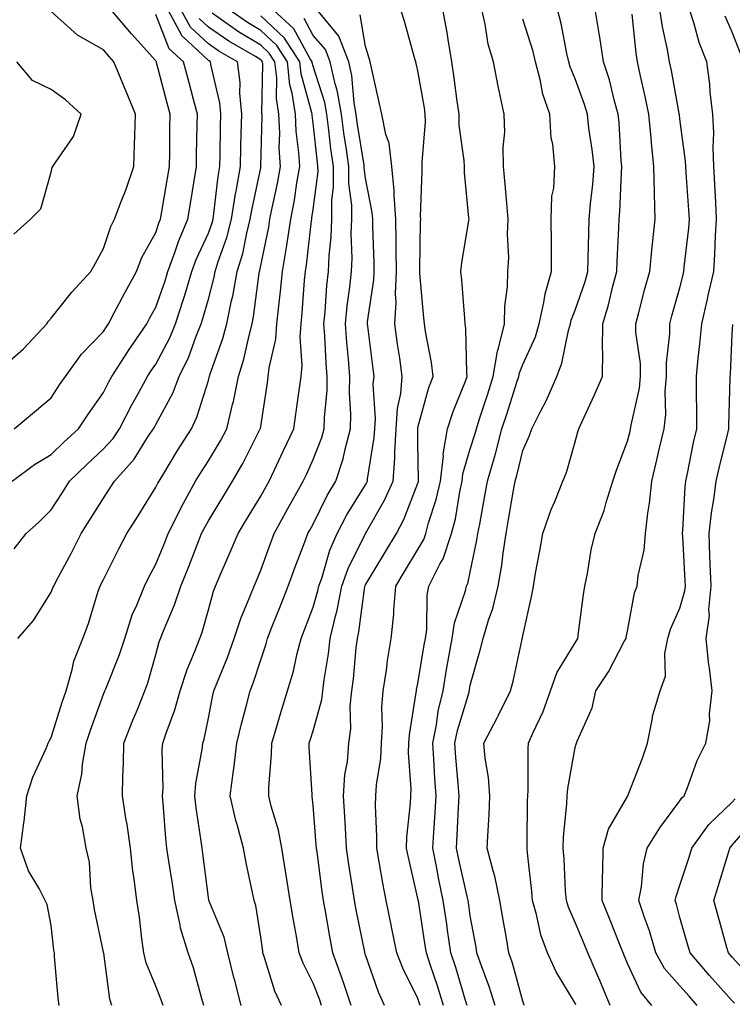
# Model space of a CAD drawing. Units: inches. Extents: x 1039763 to 1042403, y 7229258 to 7231898.
# Drawn here: x 1040522 to 1040658, y 7229912 to 7230100 of the extents above; entities that cross this region are included whole.
import ezdxf

# ---------------------------------------------------------------- set-up
doc = ezdxf.new("R2010")
doc.units = ezdxf.units.IN
doc.header["$MEASUREMENT"] = 0
doc.layers.add('Contour_10397229', color=7, linetype='Continuous', true_color=0x428a0b)

msp = doc.modelspace()

# ---------------------------------------------------------------- linework, layer by layer
at = {"layer": 'Contour_10397229'}
for points in [[(1040518.05, 7230033.09, 3025), (1040522.78, 7230037.19, 3025), (1040527.23, 7230041.92, 3025), (1040527.52, 7230042.45, 3025), (1040528.05, 7230042.99, 3025), (1040531.98, 7230047.99, 3025), (1040535.61, 7230051.92, 3025), (1040536.49, 7230053.49, 3025), (1040538.05, 7230056.29, 3025), (1040539.44, 7230060.53, 3025), (1040540.14, 7230061.92, 3025), (1040541.39, 7230065.26, 3025), (1040542.37, 7230067.61, 3025), (1040543.81, 7230071.92, 3025), (1040543.97, 7230075.99, 3025), (1040544.01, 7230077.88, 3025), (1040544.16, 7230081.92, 3025), (1040542.39, 7230086.26, 3025), (1040541.43, 7230088.53, 3025), (1040540.04, 7230091.92, 3025), (1040539.1, 7230092.96, 3025), (1040538.05, 7230094.21, 3025), (1040533.11, 7230096.98, 3025), (1040531.82, 7230098.15, 3025), (1040528.05, 7230101.49, 3025)], [(1040520.63, 7230011.92, 3023), (1040524.89, 7230015.08, 3023), (1040528.05, 7230016.98, 3023), (1040530.55, 7230019.42, 3023), (1040533.28, 7230021.92, 3023), (1040535.2, 7230024.78, 3023), (1040538.05, 7230028.86, 3023), (1040539.07, 7230030.89, 3023), (1040539.63, 7230031.92, 3023), (1040542.48, 7230036.35, 3023), (1040542.93, 7230037.05, 3023), (1040546.29, 7230041.92, 3023), (1040546.9, 7230043.06, 3023), (1040548.05, 7230045.13, 3023), (1040549.81, 7230050.15, 3023), (1040550.35, 7230051.92, 3023), (1040551.68, 7230055.54, 3023), (1040552.35, 7230057.62, 3023), (1040554.14, 7230061.92, 3023), (1040554.71, 7230065.27, 3023), (1040555.32, 7230069.2, 3023), (1040555.76, 7230071.92, 3023), (1040555.8, 7230074.16, 3023), (1040555.94, 7230079.82, 3023), (1040555.98, 7230081.92, 3023), (1040555.24, 7230084.74, 3023), (1040554.3, 7230088.17, 3023), (1040553.3, 7230091.92, 3023), (1040550.55, 7230094.42, 3023), (1040548.05, 7230100.95, 3023)], [(1040520.98, 7229999, 3022), (1040523.26, 7230001.92, 3022), (1040525.78, 7230004.18, 3022), (1040528.05, 7230006.45, 3022), (1040530.2, 7230009.78, 3022), (1040531.55, 7230011.92, 3022), (1040534.85, 7230015.13, 3022), (1040538.05, 7230018.08, 3022), (1040539.89, 7230020.08, 3022), (1040541.12, 7230021.92, 3022), (1040543.48, 7230026.49, 3022), (1040544.55, 7230028.42, 3022), (1040546.45, 7230031.92, 3022), (1040547.07, 7230032.89, 3022), (1040548.05, 7230034.27, 3022), (1040550.69, 7230039.27, 3022), (1040551.78, 7230041.92, 3022), (1040553.32, 7230046.65, 3022), (1040553.54, 7230047.41, 3022), (1040554.91, 7230051.92, 3022), (1040555.75, 7230054.22, 3022), (1040558.05, 7230059.24, 3022), (1040558.75, 7230061.21, 3022), (1040558.95, 7230061.92, 3022), (1040559.1, 7230062.98, 3022), (1040559.92, 7230070.05, 3022), (1040560.24, 7230071.92, 3022), (1040560.3, 7230074.17, 3022), (1040560.39, 7230079.58, 3022), (1040560.45, 7230081.92, 3022), (1040560.24, 7230084.12, 3022), (1040558.54, 7230091.43, 3022), (1040558.48, 7230091.92, 3022), (1040558.21, 7230092.08, 3022), (1040558.05, 7230092.18, 3022), (1040554.05, 7230095.91, 3022), (1040552.99, 7230096.87, 3022), (1040552.93, 7230097.04, 3022), (1040550.3, 7230101.92, 3022)], [(1040521.02, 7230021.92, 3024), (1040524.85, 7230025.12, 3024), (1040528.05, 7230027.84, 3024), (1040529.67, 7230030.29, 3024), (1040530.8, 7230031.92, 3024), (1040533.85, 7230036.12, 3024), (1040538.05, 7230040.5, 3024), (1040538.6, 7230041.37, 3024), (1040538.97, 7230041.92, 3024), (1040540.02, 7230043.89, 3024), (1040542.09, 7230047.87, 3024), (1040544.32, 7230051.92, 3024), (1040545.37, 7230054.6, 3024), (1040548.05, 7230059.39, 3024), (1040548.67, 7230061.3, 3024), (1040548.93, 7230061.92, 3024), (1040549.1, 7230062.96, 3024), (1040550.26, 7230069.71, 3024), (1040550.63, 7230071.92, 3024), (1040550.67, 7230074.54, 3024), (1040550.71, 7230079.25, 3024), (1040550.76, 7230081.92, 3024), (1040550.2, 7230084.06, 3024), (1040548.17, 7230091.79, 3024), (1040548.15, 7230091.92, 3024), (1040548.09, 7230091.96, 3024), (1040548.05, 7230092.08, 3024), (1040543.4, 7230097.27, 3024), (1040539.46, 7230101.92, 3024)], [(1040521.72, 7229981.92, 3021), (1040524.65, 7229985.31, 3021), (1040528.05, 7229990.72, 3021), (1040528.4, 7229991.56, 3021), (1040528.54, 7229991.92, 3021), (1040529.07, 7229992.94, 3021), (1040531.84, 7229998.13, 3021), (1040533.79, 7230001.92, 3021), (1040535.45, 7230004.52, 3021), (1040538.05, 7230008.65, 3021), (1040539.32, 7230010.65, 3021), (1040540.12, 7230011.92, 3021), (1040543.87, 7230016.09, 3021), (1040546.66, 7230020.54, 3021), (1040547.6, 7230021.92, 3021), (1040547.76, 7230022.21, 3021), (1040548.05, 7230022.75, 3021), (1040551.25, 7230028.71, 3021), (1040552.48, 7230031.92, 3021), (1040554.3, 7230035.67, 3021), (1040555.73, 7230039.6, 3021), (1040556.68, 7230041.92, 3021), (1040557.01, 7230042.96, 3021), (1040558.05, 7230046.66, 3021), (1040559.16, 7230050.82, 3021), (1040559.36, 7230051.92, 3021), (1040559.92, 7230053.8, 3021), (1040561.59, 7230058.38, 3021), (1040562.5, 7230061.92, 3021), (1040563.25, 7230066.71, 3021), (1040563.36, 7230067.23, 3021), (1040564.16, 7230071.92, 3021), (1040564.26, 7230075.71, 3021), (1040564.34, 7230078.2, 3021), (1040564.42, 7230081.92, 3021), (1040564.05, 7230085.92, 3021), (1040564.1, 7230087.97, 3021), (1040563.64, 7230091.92, 3021), (1040560.08, 7230093.96, 3021), (1040558.05, 7230095.35, 3021), (1040554.65, 7230098.52, 3021), (1040552.82, 7230101.92, 3021)], [(1040539.63, 7229911.92, 3019), (1040539.26, 7229913.12, 3019), (1040538.09, 7229921.88, 3019), (1040538.07, 7229921.92, 3019), (1040538.07, 7229921.95, 3019), (1040538.05, 7229922.08, 3019), (1040536.31, 7229930.19, 3019), (1040536.06, 7229931.92, 3019), (1040535.61, 7229934.36, 3019), (1040535.39, 7229939.26, 3019), (1040534.71, 7229941.92, 3019), (1040534.01, 7229945.95, 3019), (1040533.6, 7229947.47, 3019), (1040532.99, 7229951.92, 3019), (1040533.93, 7229956.03, 3019), (1040534.05, 7229957.92, 3019), (1040534.73, 7229961.92, 3019), (1040535.57, 7229964.41, 3019), (1040538.05, 7229971.26, 3019), (1040538.23, 7229971.73, 3019), (1040538.3, 7229971.92, 3019), (1040538.46, 7229972.33, 3019), (1040541.12, 7229978.84, 3019), (1040542.11, 7229981.92, 3019), (1040543.54, 7229986.42, 3019), (1040544.4, 7229988.27, 3019), (1040545.84, 7229991.92, 3019), (1040546.59, 7229993.38, 3019), (1040548.05, 7229996.09, 3019), (1040549.73, 7230000.24, 3019), (1040550.39, 7230001.92, 3019), (1040552.72, 7230006.58, 3019), (1040552.93, 7230007.04, 3019), (1040555.59, 7230011.92, 3019), (1040556.53, 7230013.45, 3019), (1040558.05, 7230015.82, 3019), (1040560.37, 7230019.61, 3019), (1040561.6, 7230021.92, 3019), (1040562.66, 7230026.54, 3019), (1040562.84, 7230027.13, 3019), (1040563.79, 7230031.92, 3019), (1040564.81, 7230035.17, 3019), (1040565.82, 7230039.68, 3019), (1040566.43, 7230041.92, 3019), (1040566.7, 7230043.26, 3019), (1040567.76, 7230051.63, 3019), (1040567.82, 7230051.92, 3019), (1040567.87, 7230052.11, 3019), (1040568.05, 7230053.05, 3019), (1040569.57, 7230060.4, 3019), (1040569.81, 7230061.92, 3019), (1040570.22, 7230064.09, 3019), (1040571.23, 7230068.73, 3019), (1040571.8, 7230071.92, 3019), (1040571.6, 7230075.47, 3019), (1040571.68, 7230078.3, 3019), (1040571.49, 7230081.92, 3019), (1040571.04, 7230084.91, 3019), (1040571.1, 7230088.87, 3019), (1040570.75, 7230091.92, 3019), (1040569.69, 7230093.57, 3019), (1040568.05, 7230095.11, 3019), (1040563.81, 7230097.67, 3019), (1040558.79, 7230101.18, 3019)], [(1040549.4, 7229911.92, 3018), (1040549.07, 7229912.95, 3018), (1040548.05, 7229915.55, 3018), (1040546.19, 7229920.05, 3018), (1040545.75, 7229921.92, 3018), (1040545.35, 7229924.62, 3018), (1040544.89, 7229928.77, 3018), (1040544.4, 7229931.92, 3018), (1040543.91, 7229936.07, 3018), (1040543.64, 7229937.51, 3018), (1040543.19, 7229941.92, 3018), (1040542.58, 7229946.44, 3018), (1040542.33, 7229947.64, 3018), (1040541.68, 7229951.92, 3018), (1040541.74, 7229955.61, 3018), (1040541.88, 7229958.08, 3018), (1040541.94, 7229961.92, 3018), (1040543.66, 7229966.31, 3018), (1040544.53, 7229968.39, 3018), (1040545.96, 7229971.92, 3018), (1040546.53, 7229973.44, 3018), (1040548.05, 7229978.88, 3018), (1040548.69, 7229981.28, 3018), (1040548.95, 7229981.92, 3018), (1040549.5, 7229983.36, 3018), (1040551.62, 7229988.35, 3018), (1040552.8, 7229991.92, 3018), (1040554.3, 7229995.67, 3018), (1040555.9, 7229999.76, 3018), (1040556.74, 7230001.92, 3018), (1040557.17, 7230002.79, 3018), (1040558.05, 7230004.33, 3018), (1040560.92, 7230009.05, 3018), (1040562.64, 7230011.92, 3018), (1040564.65, 7230015.32, 3018), (1040567.91, 7230021.77, 3018), (1040567.97, 7230021.92, 3018), (1040567.99, 7230021.98, 3018), (1040568.05, 7230022.36, 3018), (1040569.32, 7230030.65, 3018), (1040569.5, 7230031.92, 3018), (1040569.65, 7230033.53, 3018), (1040570.92, 7230039.04, 3018), (1040571.14, 7230041.92, 3018), (1040571.49, 7230045.35, 3018), (1040571.82, 7230048.14, 3018), (1040572.19, 7230051.92, 3018), (1040573.01, 7230056.89, 3018), (1040573.03, 7230056.94, 3018), (1040573.79, 7230061.92, 3018), (1040574.48, 7230065.5, 3018), (1040574.96, 7230068.83, 3018), (1040575.51, 7230071.92, 3018), (1040575.35, 7230074.62, 3018), (1040574.83, 7230078.7, 3018), (1040574.67, 7230081.92, 3018), (1040574.07, 7230085.91, 3018), (1040573.62, 7230087.5, 3018), (1040573.13, 7230091.92, 3018), (1040571.14, 7230095.02, 3018), (1040568.05, 7230097.92, 3018), (1040565.55, 7230099.42, 3018), (1040561.98, 7230101.92, 3018)], [(1040557.17, 7229911.92, 3017), (1040556.78, 7229913.19, 3017), (1040555.2, 7229919.07, 3017), (1040554.18, 7229921.92, 3017), (1040552.76, 7229926.64, 3017), (1040552.7, 7229927.27, 3017), (1040551.66, 7229931.92, 3017), (1040551.23, 7229935.09, 3017), (1040550.51, 7229939.45, 3017), (1040550.16, 7229941.92, 3017), (1040549.94, 7229943.8, 3017), (1040549.46, 7229950.5, 3017), (1040549.32, 7229951.92, 3017), (1040549.42, 7229953.29, 3017), (1040549.24, 7229960.73, 3017), (1040549.36, 7229961.92, 3017), (1040549.98, 7229963.84, 3017), (1040551.68, 7229968.29, 3017), (1040552.66, 7229971.92, 3017), (1040553.99, 7229975.98, 3017), (1040555.41, 7229979.28, 3017), (1040556.43, 7229981.92, 3017), (1040556.88, 7229983.1, 3017), (1040558.05, 7229987.35, 3017), (1040559.03, 7229990.94, 3017), (1040559.4, 7229991.92, 3017), (1040560.45, 7229994.31, 3017), (1040562.05, 7229997.93, 3017), (1040563.73, 7230001.92, 3017), (1040565.35, 7230004.61, 3017), (1040568.05, 7230009.06, 3017), (1040569.07, 7230010.9, 3017), (1040569.63, 7230011.92, 3017), (1040571.06, 7230014.92, 3017), (1040572.35, 7230017.62, 3017), (1040574.34, 7230021.92, 3017), (1040574.81, 7230025.16, 3017), (1040575.37, 7230029.23, 3017), (1040575.75, 7230031.92, 3017), (1040575.96, 7230034.01, 3017), (1040575.59, 7230039.46, 3017), (1040575.76, 7230041.92, 3017), (1040575.98, 7230044, 3017), (1040576.43, 7230050.29, 3017), (1040576.59, 7230051.92, 3017), (1040576.78, 7230053.18, 3017), (1040577.72, 7230061.6, 3017), (1040577.78, 7230061.92, 3017), (1040577.82, 7230062.15, 3017), (1040578.05, 7230063.73, 3017), (1040578.99, 7230070.99, 3017), (1040578.97, 7230071.92, 3017), (1040578.87, 7230072.73, 3017), (1040578.05, 7230080.19, 3017), (1040577.85, 7230081.72, 3017), (1040577.84, 7230081.92, 3017), (1040577.8, 7230082.16, 3017), (1040575.75, 7230089.62, 3017), (1040575.49, 7230091.92, 3017), (1040572.58, 7230096.46, 3017), (1040568.05, 7230100.72, 3017)], [(1040564.32, 7229911.92, 3016), (1040563.03, 7229916.89, 3016), (1040563.01, 7229916.97, 3016), (1040561.8, 7229921.92, 3016), (1040561.04, 7229924.91, 3016), (1040558.19, 7229931.78, 3016), (1040558.15, 7229931.92, 3016), (1040558.13, 7229932, 3016), (1040558.05, 7229932.51, 3016), (1040557.01, 7229940.88, 3016), (1040556.86, 7229941.92, 3016), (1040556.7, 7229943.27, 3016), (1040555.73, 7229949.6, 3016), (1040555.47, 7229951.92, 3016), (1040555.65, 7229954.31, 3016), (1040556.86, 7229960.73, 3016), (1040556.98, 7229961.92, 3016), (1040557.23, 7229962.73, 3016), (1040558.05, 7229966.72, 3016), (1040558.89, 7229971.07, 3016), (1040559.1, 7229971.92, 3016), (1040559.79, 7229973.65, 3016), (1040561.7, 7229978.27, 3016), (1040563.01, 7229981.92, 3016), (1040564.24, 7229985.73, 3016), (1040566, 7229989.87, 3016), (1040566.78, 7229991.92, 3016), (1040567.15, 7229992.81, 3016), (1040568.05, 7229994.96, 3016), (1040569.91, 7230000.06, 3016), (1040570.61, 7230001.92, 3016), (1040573.25, 7230006.71, 3016), (1040573.75, 7230007.62, 3016), (1040576.16, 7230011.92, 3016), (1040576.76, 7230013.21, 3016), (1040578.05, 7230016.04, 3016), (1040579.71, 7230020.27, 3016), (1040580.16, 7230021.92, 3016), (1040580.2, 7230024.07, 3016), (1040580.73, 7230029.25, 3016), (1040580.76, 7230031.92, 3016), (1040580.57, 7230034.44, 3016), (1040580.3, 7230039.67, 3016), (1040580.12, 7230041.92, 3016), (1040580.35, 7230044.22, 3016), (1040580.69, 7230049.27, 3016), (1040580.98, 7230051.92, 3016), (1040581.1, 7230054.97, 3016), (1040581.49, 7230058.49, 3016), (1040581.6, 7230061.92, 3016), (1040581.59, 7230065.46, 3016), (1040581.92, 7230068.05, 3016), (1040581.92, 7230071.92, 3016), (1040581.45, 7230075.32, 3016), (1040581.06, 7230078.91, 3016), (1040580.67, 7230081.92, 3016), (1040580.28, 7230084.14, 3016), (1040578.05, 7230091.1, 3016), (1040577.87, 7230091.74, 3016), (1040577.85, 7230091.92, 3016), (1040577.5, 7230092.47, 3016), (1040574.38, 7230098.24, 3016), (1040570.35, 7230101.92, 3016)], [(1040579.63, 7229911.92, 3014), (1040579.24, 7229913.1, 3014), (1040578.05, 7229916.15, 3014), (1040576.12, 7229919.99, 3014), (1040575.39, 7229921.92, 3014), (1040574.87, 7229925.11, 3014), (1040574.28, 7229928.15, 3014), (1040573.67, 7229931.92, 3014), (1040572.89, 7229936.77, 3014), (1040572.84, 7229937.13, 3014), (1040572.05, 7229941.92, 3014), (1040571.43, 7229945.31, 3014), (1040570.02, 7229949.94, 3014), (1040569.59, 7229951.92, 3014), (1040569.59, 7229953.47, 3014), (1040570.12, 7229959.85, 3014), (1040570.14, 7229961.92, 3014), (1040571.06, 7229964.92, 3014), (1040571.98, 7229967.99, 3014), (1040573.19, 7229971.92, 3014), (1040574.28, 7229975.68, 3014), (1040574.94, 7229978.81, 3014), (1040575.75, 7229981.92, 3014), (1040576.39, 7229983.58, 3014), (1040578.05, 7229987.88, 3014), (1040578.95, 7229991.01, 3014), (1040579.14, 7229991.92, 3014), (1040579.75, 7229993.61, 3014), (1040581.23, 7229998.74, 3014), (1040582.64, 7230001.92, 3014), (1040584.5, 7230005.47, 3014), (1040588.05, 7230011.23, 3014), (1040588.3, 7230011.67, 3014), (1040588.42, 7230011.92, 3014), (1040588.44, 7230012.31, 3014), (1040589.73, 7230020.25, 3014), (1040589.83, 7230021.92, 3014), (1040589.96, 7230023.82, 3014), (1040589.53, 7230030.44, 3014), (1040589.67, 7230031.92, 3014), (1040589.48, 7230033.34, 3014), (1040588.48, 7230041.49, 3014), (1040588.42, 7230041.92, 3014), (1040588.44, 7230042.32, 3014), (1040589.65, 7230050.32, 3014), (1040589.73, 7230051.92, 3014), (1040589.69, 7230053.57, 3014), (1040589.44, 7230060.53, 3014), (1040589.42, 7230061.92, 3014), (1040589.32, 7230063.19, 3014), (1040588.05, 7230069.72, 3014), (1040587.8, 7230071.67, 3014), (1040587.8, 7230071.92, 3014), (1040587.76, 7230072.21, 3014), (1040586.47, 7230080.33, 3014), (1040586.25, 7230081.92, 3014), (1040585.86, 7230084.11, 3014), (1040585.45, 7230089.32, 3014), (1040584.87, 7230091.92, 3014), (1040582.97, 7230096.83, 3014), (1040581.78, 7230098.19, 3014), (1040578.77, 7230101.92, 3014)], [(1040585.3, 7229911.92, 3013), (1040583.89, 7229916.08, 3013), (1040583.48, 7229917.36, 3013), (1040581.82, 7229921.92, 3013), (1040581.21, 7229925.08, 3013), (1040580.47, 7229929.5, 3013), (1040580.02, 7229931.92, 3013), (1040579.77, 7229933.65, 3013), (1040578.79, 7229941.18, 3013), (1040578.69, 7229941.92, 3013), (1040578.66, 7229942.53, 3013), (1040578.05, 7229950.11, 3013), (1040577.89, 7229951.75, 3013), (1040577.85, 7229951.92, 3013), (1040577.85, 7229952.12, 3013), (1040577.31, 7229961.17, 3013), (1040577.31, 7229961.92, 3013), (1040577.48, 7229962.49, 3013), (1040578.05, 7229964.29, 3013), (1040579.71, 7229970.26, 3013), (1040579.89, 7229971.92, 3013), (1040580.18, 7229974.04, 3013), (1040580.98, 7229978.99, 3013), (1040581.33, 7229981.92, 3013), (1040582.31, 7229986.19, 3013), (1040582.64, 7229987.32, 3013), (1040583.54, 7229991.92, 3013), (1040584.73, 7229995.24, 3013), (1040588.05, 7230001.91, 3013), (1040588.07, 7230001.94, 3013), (1040591.7, 7230008.27, 3013), (1040593.3, 7230011.92, 3013), (1040593.66, 7230016.32, 3013), (1040593.64, 7230017.5, 3013), (1040593.93, 7230021.92, 3013), (1040594.18, 7230025.8, 3013), (1040594.77, 7230028.65, 3013), (1040595.06, 7230031.92, 3013), (1040594.57, 7230035.4, 3013), (1040594.18, 7230038.04, 3013), (1040593.66, 7230041.92, 3013), (1040593.89, 7230046.09, 3013), (1040593.79, 7230047.66, 3013), (1040593.99, 7230051.92, 3013), (1040593.91, 7230056.05, 3013), (1040593.93, 7230057.8, 3013), (1040593.85, 7230061.92, 3013), (1040593.5, 7230066.46, 3013), (1040593.52, 7230067.4, 3013), (1040593.09, 7230071.92, 3013), (1040592.54, 7230076.41, 3013), (1040591.94, 7230078.04, 3013), (1040591.19, 7230081.92, 3013), (1040590.61, 7230084.47, 3013), (1040589.2, 7230090.77, 3013), (1040588.95, 7230091.92, 3013), (1040588.73, 7230092.6, 3013), (1040588.05, 7230094.82, 3013), (1040587.03, 7230100.89, 3013)], [(1040591.68, 7229911.92, 3012), (1040590.55, 7229914.42, 3012), (1040588.05, 7229921.53, 3012), (1040587.95, 7229921.82, 3012), (1040587.91, 7229921.92, 3012), (1040587.89, 7229922.08, 3012), (1040586.25, 7229930.13, 3012), (1040585.94, 7229931.92, 3012), (1040585.57, 7229934.4, 3012), (1040584.89, 7229938.76, 3012), (1040584.44, 7229941.92, 3012), (1040584.2, 7229945.77, 3012), (1040584.1, 7229947.97, 3012), (1040583.85, 7229951.92, 3012), (1040584.09, 7229955.88, 3012), (1040584.59, 7229958.46, 3012), (1040584.87, 7229961.92, 3012), (1040585.26, 7229964.7, 3012), (1040585.12, 7229968.99, 3012), (1040585.43, 7229971.92, 3012), (1040585.75, 7229974.23, 3012), (1040586.27, 7229980.14, 3012), (1040586.49, 7229981.92, 3012), (1040586.78, 7229983.19, 3012), (1040587.93, 7229991.8, 3012), (1040587.95, 7229991.92, 3012), (1040587.97, 7229991.99, 3012), (1040588.05, 7229992.13, 3012), (1040591.74, 7229998.23, 3012), (1040593.95, 7230001.92, 3012), (1040595.37, 7230004.6, 3012), (1040598.05, 7230011.53, 3012), (1040598.15, 7230011.82, 3012), (1040598.17, 7230011.92, 3012), (1040598.19, 7230012.06, 3012), (1040598.05, 7230019.39, 3012), (1040598.01, 7230021.88, 3012), (1040598.01, 7230021.92, 3012), (1040598.01, 7230021.96, 3012), (1040598.05, 7230022.13, 3012), (1040600.16, 7230029.8, 3012), (1040600.94, 7230031.92, 3012), (1040600.67, 7230034.55, 3012), (1040599.48, 7230040.49, 3012), (1040599.3, 7230041.92, 3012), (1040599.2, 7230043.07, 3012), (1040598.42, 7230051.54, 3012), (1040598.4, 7230051.92, 3012), (1040598.42, 7230052.3, 3012), (1040598.52, 7230061.44, 3012), (1040598.58, 7230061.92, 3012), (1040598.56, 7230062.43, 3012), (1040598.87, 7230071.09, 3012), (1040598.85, 7230071.92, 3012), (1040598.83, 7230072.7, 3012), (1040599.5, 7230080.47, 3012), (1040599.46, 7230081.92, 3012), (1040599.28, 7230083.16, 3012), (1040598.05, 7230090.22, 3012), (1040597.74, 7230091.6, 3012), (1040597.66, 7230091.92, 3012), (1040597.48, 7230092.48, 3012), (1040595.53, 7230099.4, 3012), (1040594.77, 7230101.92, 3012)], [(1040598.48, 7229911.92, 3011), (1040598.38, 7229912.25, 3011), (1040598.05, 7229913.21, 3011), (1040595.18, 7229919.04, 3011), (1040594.05, 7229921.92, 3011), (1040593.03, 7229926.89, 3011), (1040593.01, 7229926.96, 3011), (1040592, 7229931.92, 3011), (1040591.33, 7229935.2, 3011), (1040590.67, 7229939.3, 3011), (1040590.18, 7229941.92, 3011), (1040590.24, 7229944.11, 3011), (1040589.94, 7229950.03, 3011), (1040590, 7229951.92, 3011), (1040590.12, 7229953.99, 3011), (1040590.96, 7229959, 3011), (1040591.1, 7229961.92, 3011), (1040591.29, 7229965.15, 3011), (1040591.17, 7229968.8, 3011), (1040591.41, 7229971.92, 3011), (1040592.03, 7229975.89, 3011), (1040592.23, 7229977.73, 3011), (1040592.97, 7229981.92, 3011), (1040593.44, 7229986.52, 3011), (1040593.46, 7229987.32, 3011), (1040593.85, 7229991.92, 3011), (1040595.43, 7229994.54, 3011), (1040598.05, 7229998.9, 3011), (1040599.16, 7230000.8, 3011), (1040599.55, 7230001.92, 3011), (1040600.1, 7230003.96, 3011), (1040601.55, 7230008.42, 3011), (1040602.33, 7230011.92, 3011), (1040602.91, 7230016.77, 3011), (1040602.89, 7230017.08, 3011), (1040603.69, 7230021.92, 3011), (1040604.75, 7230025.22, 3011), (1040607.11, 7230030.98, 3011), (1040607.44, 7230031.92, 3011), (1040607.39, 7230032.58, 3011), (1040607.21, 7230041.07, 3011), (1040607.09, 7230041.92, 3011), (1040607.01, 7230042.96, 3011), (1040606.41, 7230050.28, 3011), (1040606.27, 7230051.92, 3011), (1040606.41, 7230053.57, 3011), (1040607.76, 7230061.64, 3011), (1040607.8, 7230061.92, 3011), (1040607.78, 7230062.18, 3011), (1040606.96, 7230070.83, 3011), (1040606.92, 7230071.92, 3011), (1040606.9, 7230073.08, 3011), (1040605.94, 7230079.82, 3011), (1040605.9, 7230081.92, 3011), (1040605.53, 7230084.44, 3011), (1040605, 7230088.87, 3011), (1040604.53, 7230091.92, 3011), (1040603.81, 7230096.16, 3011), (1040603.64, 7230097.51, 3011), (1040602.8, 7230101.92, 3011)], [(1040602.95, 7229911.92, 3010), (1040601.78, 7229915.65, 3010), (1040600.45, 7229919.52, 3010), (1040599.67, 7229921.92, 3010), (1040599.46, 7229923.33, 3010), (1040598.13, 7229931.83, 3010), (1040598.13, 7229931.92, 3010), (1040598.11, 7229931.98, 3010), (1040598.05, 7229932.3, 3010), (1040596.23, 7229940.1, 3010), (1040595.9, 7229941.92, 3010), (1040595.94, 7229944.02, 3010), (1040596.64, 7229950.52, 3010), (1040596.7, 7229951.92, 3010), (1040596.76, 7229953.21, 3010), (1040596.25, 7229960.12, 3010), (1040596.33, 7229961.92, 3010), (1040596.43, 7229963.54, 3010), (1040597.74, 7229971.6, 3010), (1040597.76, 7229971.92, 3010), (1040597.8, 7229972.17, 3010), (1040598.05, 7229973.35, 3010), (1040599.26, 7229980.71, 3010), (1040599.48, 7229981.92, 3010), (1040599.73, 7229983.6, 3010), (1040599.79, 7229990.18, 3010), (1040600.16, 7229991.92, 3010), (1040602.25, 7229996.11, 3010), (1040602.84, 7229997.13, 3010), (1040604.48, 7230001.92, 3010), (1040605.22, 7230004.74, 3010), (1040606.04, 7230009.91, 3010), (1040606.49, 7230011.92, 3010), (1040606.64, 7230013.32, 3010), (1040608.05, 7230018.09, 3010), (1040608.95, 7230021.01, 3010), (1040609.2, 7230021.92, 3010), (1040609.75, 7230023.61, 3010), (1040611.37, 7230028.59, 3010), (1040612.44, 7230031.92, 3010), (1040613.23, 7230036.75, 3010), (1040613.44, 7230037.32, 3010), (1040614.57, 7230041.92, 3010), (1040614.65, 7230045.32, 3010), (1040615.16, 7230049.02, 3010), (1040615.24, 7230051.92, 3010), (1040615.39, 7230054.58, 3010), (1040615.14, 7230059.02, 3010), (1040615.3, 7230061.92, 3010), (1040615.02, 7230064.95, 3010), (1040614.69, 7230068.56, 3010), (1040614.4, 7230071.92, 3010), (1040614.3, 7230075.66, 3010), (1040614.63, 7230078.5, 3010), (1040614.53, 7230081.92, 3010), (1040613.58, 7230086.38, 3010), (1040613.38, 7230087.25, 3010), (1040612.46, 7230091.92, 3010), (1040611.43, 7230095.31, 3010), (1040610.88, 7230099.09, 3010), (1040610.22, 7230101.92, 3010)], [(1040612.78, 7229911.92, 3008), (1040611.66, 7229915.53, 3008), (1040609.98, 7229919.98, 3008), (1040609.32, 7229921.92, 3008), (1040609.14, 7229923, 3008), (1040608.05, 7229928.97, 3008), (1040607.68, 7229931.56, 3008), (1040607.64, 7229931.92, 3008), (1040607.52, 7229932.45, 3008), (1040605.86, 7229939.73, 3008), (1040605.43, 7229941.92, 3008), (1040605.57, 7229944.4, 3008), (1040605.78, 7229949.66, 3008), (1040605.92, 7229951.92, 3008), (1040605.75, 7229954.21, 3008), (1040605.3, 7229959.18, 3008), (1040605.1, 7229961.92, 3008), (1040605.59, 7229964.37, 3008), (1040607.8, 7229971.67, 3008), (1040607.85, 7229971.92, 3008), (1040607.87, 7229972.09, 3008), (1040608.05, 7229972.98, 3008), (1040610.02, 7229979.96, 3008), (1040610.49, 7229981.92, 3008), (1040611.53, 7229985.4, 3008), (1040612.37, 7229987.6, 3008), (1040613.38, 7229991.92, 3008), (1040614.05, 7229995.91, 3008), (1040614.3, 7229998.18, 3008), (1040614.89, 7230001.92, 3008), (1040615.37, 7230004.61, 3008), (1040616.31, 7230010.18, 3008), (1040616.62, 7230011.92, 3008), (1040616.94, 7230013.03, 3008), (1040618.05, 7230017.79, 3008), (1040619.32, 7230020.64, 3008), (1040619.77, 7230021.92, 3008), (1040621.49, 7230025.36, 3008), (1040622.58, 7230027.39, 3008), (1040624.55, 7230031.92, 3008), (1040625.51, 7230034.46, 3008), (1040626.76, 7230040.64, 3008), (1040627.15, 7230041.92, 3008), (1040627.31, 7230042.66, 3008), (1040628.05, 7230044.53, 3008), (1040629.94, 7230050.03, 3008), (1040630.45, 7230051.92, 3008), (1040630.55, 7230054.42, 3008), (1040630.65, 7230059.32, 3008), (1040630.75, 7230061.92, 3008), (1040630.98, 7230064.85, 3008), (1040631.41, 7230068.56, 3008), (1040631.66, 7230071.92, 3008), (1040631.33, 7230075.2, 3008), (1040630.69, 7230079.27, 3008), (1040630.39, 7230081.92, 3008), (1040629.87, 7230083.75, 3008), (1040628.05, 7230088.68, 3008), (1040627.09, 7230090.96, 3008), (1040626.84, 7230091.92, 3008), (1040626.47, 7230093.51, 3008), (1040625.39, 7230099.26, 3008), (1040624.67, 7230101.92, 3008)], [(1040618.4, 7229911.92, 3007), (1040618.28, 7229912.15, 3007), (1040618.05, 7229912.7, 3007), (1040616.1, 7229919.97, 3007), (1040615.43, 7229921.92, 3007), (1040614.87, 7229925.1, 3007), (1040614.34, 7229928.21, 3007), (1040613.67, 7229931.92, 3007), (1040612.72, 7229936.59, 3007), (1040612.39, 7229937.57, 3007), (1040611.29, 7229941.92, 3007), (1040611.43, 7229945.3, 3007), (1040611.64, 7229948.34, 3007), (1040611.76, 7229951.92, 3007), (1040611.49, 7229955.36, 3007), (1040610.88, 7229959.1, 3007), (1040610.61, 7229961.92, 3007), (1040613.19, 7229966.78, 3007), (1040613.44, 7229967.31, 3007), (1040615.75, 7229971.92, 3007), (1040616.21, 7229973.76, 3007), (1040617.93, 7229981.81, 3007), (1040617.97, 7229981.92, 3007), (1040617.99, 7229981.98, 3007), (1040618.05, 7229982.42, 3007), (1040619.79, 7229990.17, 3007), (1040620.1, 7229991.92, 3007), (1040620.51, 7229994.39, 3007), (1040621.33, 7229998.64, 3007), (1040621.86, 7230001.92, 3007), (1040623.48, 7230006.49, 3007), (1040624.16, 7230008.03, 3007), (1040625.73, 7230011.92, 3007), (1040626.39, 7230013.58, 3007), (1040628.05, 7230019.42, 3007), (1040628.6, 7230021.36, 3007), (1040628.79, 7230021.92, 3007), (1040629.4, 7230023.28, 3007), (1040631.72, 7230028.25, 3007), (1040633.26, 7230031.92, 3007), (1040633.36, 7230036.61, 3007), (1040633.26, 7230037.13, 3007), (1040633.32, 7230041.92, 3007), (1040634.44, 7230045.53, 3007), (1040635.26, 7230049.14, 3007), (1040636.02, 7230051.92, 3007), (1040636.1, 7230053.88, 3007), (1040636.41, 7230060.28, 3007), (1040636.47, 7230061.92, 3007), (1040636.59, 7230063.38, 3007), (1040636.9, 7230070.76, 3007), (1040636.98, 7230071.92, 3007), (1040636.86, 7230073.11, 3007), (1040636.47, 7230080.33, 3007), (1040636.27, 7230081.92, 3007), (1040635.57, 7230084.4, 3007), (1040634.59, 7230088.46, 3007), (1040633.46, 7230091.92, 3007), (1040632.76, 7230096.63, 3007), (1040632.62, 7230097.35, 3007), (1040631.88, 7230101.92, 3007)], [(1040628.19, 7229912.05, 3006), (1040628.05, 7229912.34, 3006), (1040624.44, 7229918.32, 3006), (1040622.76, 7229921.92, 3006), (1040621.49, 7229925.36, 3006), (1040620.69, 7229929.28, 3006), (1040619.92, 7229931.92, 3006), (1040619.79, 7229933.66, 3006), (1040618.95, 7229941.02, 3006), (1040618.87, 7229941.92, 3006), (1040618.91, 7229942.79, 3006), (1040618.99, 7229950.98, 3006), (1040619.05, 7229951.92, 3006), (1040619.12, 7229952.99, 3006), (1040619.07, 7229960.91, 3006), (1040619.14, 7229961.92, 3006), (1040619.96, 7229963.84, 3006), (1040621.98, 7229967.99, 3006), (1040623.36, 7229971.92, 3006), (1040624.59, 7229975.38, 3006), (1040628.05, 7229981.11, 3006), (1040628.38, 7229981.59, 3006), (1040628.56, 7229981.92, 3006), (1040628.66, 7229982.54, 3006), (1040629.65, 7229990.31, 3006), (1040629.92, 7229991.92, 3006), (1040630.43, 7229994.3, 3006), (1040631.14, 7229998.83, 3006), (1040631.9, 7230001.92, 3006), (1040633.62, 7230006.34, 3006), (1040633.99, 7230007.86, 3006), (1040635.26, 7230011.92, 3006), (1040635.94, 7230014.04, 3006), (1040638.05, 7230019.56, 3006), (1040638.54, 7230021.44, 3006), (1040638.64, 7230021.92, 3006), (1040638.73, 7230022.59, 3006), (1040640.34, 7230029.64, 3006), (1040640.53, 7230031.92, 3006), (1040640.51, 7230034.38, 3006), (1040639.65, 7230040.33, 3006), (1040639.63, 7230041.92, 3006), (1040640.2, 7230044.07, 3006), (1040641.37, 7230048.6, 3006), (1040642.29, 7230051.92, 3006), (1040642.76, 7230056.64, 3006), (1040642.8, 7230057.17, 3006), (1040643.32, 7230061.92, 3006), (1040643.21, 7230066.76, 3006), (1040643.19, 7230067.05, 3006), (1040643.07, 7230071.92, 3006), (1040642.6, 7230076.48, 3006), (1040642.54, 7230077.42, 3006), (1040642.11, 7230081.92, 3006), (1040641.45, 7230085.31, 3006), (1040640.47, 7230089.49, 3006), (1040639.96, 7230091.92, 3006), (1040639.69, 7230093.56, 3006), (1040638.95, 7230101.02, 3006)], [(1040634.73, 7229911.92, 3005), (1040632.76, 7229916.64, 3005), (1040632.31, 7229917.66, 3005), (1040630.45, 7229921.92, 3005), (1040629.77, 7229923.64, 3005), (1040628.05, 7229927.72, 3005), (1040626.76, 7229930.63, 3005), (1040626.39, 7229931.92, 3005), (1040626.23, 7229933.73, 3005), (1040625.94, 7229939.81, 3005), (1040625.76, 7229941.92, 3005), (1040625.86, 7229944.1, 3005), (1040626.47, 7229950.34, 3005), (1040626.55, 7229951.92, 3005), (1040626.66, 7229953.31, 3005), (1040628.05, 7229961.13, 3005), (1040628.23, 7229961.73, 3005), (1040628.32, 7229961.92, 3005), (1040628.44, 7229962.32, 3005), (1040631.31, 7229968.66, 3005), (1040632, 7229971.92, 3005), (1040634.4, 7229975.57, 3005), (1040637.44, 7229981.32, 3005), (1040637.8, 7229981.92, 3005), (1040637.82, 7229982.14, 3005), (1040638.05, 7229983.31, 3005), (1040639.38, 7229990.59, 3005), (1040639.87, 7229991.92, 3005), (1040640.06, 7229993.92, 3005), (1040641.25, 7229998.73, 3005), (1040641.47, 7230001.92, 3005), (1040641.92, 7230005.8, 3005), (1040642.25, 7230007.73, 3005), (1040642.7, 7230011.92, 3005), (1040643.73, 7230016.24, 3005), (1040644.1, 7230017.97, 3005), (1040645.02, 7230021.92, 3005), (1040645.34, 7230024.63, 3005), (1040645.26, 7230029.12, 3005), (1040645.51, 7230031.92, 3005), (1040645.47, 7230034.49, 3005), (1040646.14, 7230040.01, 3005), (1040646.12, 7230041.92, 3005), (1040646.53, 7230043.45, 3005), (1040648.05, 7230048.83, 3005), (1040648.67, 7230051.3, 3005), (1040648.81, 7230051.92, 3005), (1040648.87, 7230052.74, 3005), (1040649.75, 7230060.21, 3005), (1040649.89, 7230061.92, 3005), (1040649.77, 7230063.64, 3005), (1040649.24, 7230070.73, 3005), (1040649.16, 7230071.92, 3005), (1040649.12, 7230073, 3005), (1040648.05, 7230081.05, 3005), (1040647.95, 7230081.81, 3005), (1040647.93, 7230081.92, 3005), (1040647.91, 7230082.07, 3005), (1040646.43, 7230090.29, 3005), (1040646.08, 7230091.92, 3005), (1040645.67, 7230094.3, 3005), (1040644.71, 7230098.58, 3005), (1040644.2, 7230101.92, 3005)], [(1040642.72, 7229911.92, 3004), (1040640.57, 7229914.44, 3004), (1040638.05, 7229919.9, 3004), (1040637.46, 7229921.33, 3004), (1040637.21, 7229921.92, 3004), (1040636.66, 7229923.32, 3004), (1040634.63, 7229928.5, 3004), (1040633.23, 7229931.92, 3004), (1040633.28, 7229936.7, 3004), (1040633.32, 7229937.19, 3004), (1040633.38, 7229941.92, 3004), (1040634.44, 7229945.53, 3004), (1040638.05, 7229951.78, 3004), (1040638.11, 7229951.87, 3004), (1040638.13, 7229951.92, 3004), (1040638.19, 7229952.06, 3004), (1040640.92, 7229959.06, 3004), (1040641.88, 7229961.92, 3004), (1040642.84, 7229966.71, 3004), (1040642.85, 7229967.11, 3004), (1040644.26, 7229971.92, 3004), (1040645.28, 7229974.69, 3004), (1040645.18, 7229979.05, 3004), (1040645.76, 7229981.92, 3004), (1040646.27, 7229983.71, 3004), (1040648.05, 7229987.71, 3004), (1040648.99, 7229990.98, 3004), (1040649.09, 7229991.92, 3004), (1040649.05, 7229992.91, 3004), (1040648.58, 7230001.38, 3004), (1040648.56, 7230001.92, 3004), (1040648.64, 7230002.5, 3004), (1040649.05, 7230010.91, 3004), (1040649.18, 7230011.92, 3004), (1040649.5, 7230013.37, 3004), (1040650.67, 7230019.3, 3004), (1040651.27, 7230021.92, 3004), (1040651.27, 7230025.14, 3004), (1040651.19, 7230028.78, 3004), (1040651.21, 7230031.92, 3004), (1040651.53, 7230035.4, 3004), (1040651.88, 7230038.09, 3004), (1040652.21, 7230041.92, 3004), (1040653.32, 7230046.66, 3004), (1040653.46, 7230047.33, 3004), (1040654.5, 7230051.92, 3004), (1040654.75, 7230055.22, 3004), (1040654.85, 7230058.72, 3004), (1040655.06, 7230061.92, 3004), (1040654.89, 7230065.09, 3004), (1040654.71, 7230068.58, 3004), (1040654.51, 7230071.92, 3004), (1040654.38, 7230075.6, 3004), (1040654.51, 7230078.39, 3004), (1040654.36, 7230081.92, 3004), (1040653.85, 7230086.11, 3004), (1040653.77, 7230087.64, 3004), (1040653.17, 7230091.92, 3004), (1040651.74, 7230095.62, 3004), (1040650.78, 7230099.19, 3004), (1040649.89, 7230101.92, 3004)], [(1040659.61, 7230093.49, 3003), (1040658.05, 7230097.55, 3003), (1040656.72, 7230100.6, 3003)], [(1040529.57, 7229911.92, 3020), (1040529.4, 7229913.28, 3020), (1040528.71, 7229921.25, 3020), (1040528.66, 7229921.92, 3020), (1040528.56, 7229922.43, 3020), (1040528.05, 7229927.14, 3020), (1040527.29, 7229931.16, 3020), (1040526.92, 7229931.92, 3020), (1040525.75, 7229934.22, 3020), (1040523.71, 7229937.58, 3020), (1040522.21, 7229941.92, 3020), (1040522.84, 7229946.71, 3020), (1040522.93, 7229947.05, 3020), (1040523.42, 7229951.92, 3020), (1040524.55, 7229955.43, 3020), (1040527.07, 7229960.94, 3020), (1040527.46, 7229961.92, 3020), (1040527.64, 7229962.33, 3020), (1040528.05, 7229963.01, 3020), (1040530.18, 7229969.78, 3020), (1040530.92, 7229971.92, 3020), (1040532.09, 7229975.97, 3020), (1040532.39, 7229977.57, 3020), (1040534.09, 7229981.92, 3020), (1040535.2, 7229984.77, 3020), (1040537.05, 7229990.93, 3020), (1040537.41, 7229991.92, 3020), (1040537.62, 7229992.35, 3020), (1040538.05, 7229993.18, 3020), (1040540.96, 7229999.01, 3020), (1040542.5, 7230001.92, 3020), (1040544.65, 7230005.31, 3020), (1040548.05, 7230010.76, 3020), (1040548.42, 7230011.55, 3020), (1040548.64, 7230011.92, 3020), (1040549.53, 7230013.4, 3020), (1040552.17, 7230017.79, 3020), (1040554.81, 7230021.92, 3020), (1040555.86, 7230024.11, 3020), (1040558.05, 7230031.14, 3020), (1040558.23, 7230031.74, 3020), (1040558.26, 7230031.92, 3020), (1040558.34, 7230032.22, 3020), (1040560.8, 7230039.17, 3020), (1040561.57, 7230041.92, 3020), (1040562.5, 7230046.36, 3020), (1040562.74, 7230047.24, 3020), (1040563.58, 7230051.92, 3020), (1040564.63, 7230055.35, 3020), (1040565.37, 7230059.24, 3020), (1040566.06, 7230061.92, 3020), (1040566.33, 7230063.65, 3020), (1040568.05, 7230071.69, 3020), (1040568.09, 7230071.88, 3020), (1040568.11, 7230071.92, 3020), (1040568.09, 7230071.97, 3020), (1040568.34, 7230081.64, 3020), (1040568.32, 7230081.92, 3020), (1040568.28, 7230082.15, 3020), (1040568.42, 7230091.54, 3020), (1040568.38, 7230091.92, 3020), (1040568.25, 7230092.13, 3020), (1040568.05, 7230092.32, 3020), (1040567.05, 7230092.92, 3020), (1040561.98, 7230095.85, 3020), (1040558.05, 7230098.51, 3020), (1040556.29, 7230100.16, 3020)], [(1040572, 7229911.92, 3015), (1040570.76, 7229914.64, 3015), (1040568.71, 7229921.25, 3015), (1040568.48, 7229921.92, 3015), (1040568.42, 7229922.28, 3015), (1040568.05, 7229924.9, 3015), (1040567.11, 7229930.98, 3015), (1040566.8, 7229931.92, 3015), (1040566.51, 7229933.46, 3015), (1040565.26, 7229939.13, 3015), (1040564.75, 7229941.92, 3015), (1040563.56, 7229946.4, 3015), (1040563.32, 7229947.19, 3015), (1040562.21, 7229951.92, 3015), (1040562.87, 7229956.75, 3015), (1040562.93, 7229957.04, 3015), (1040563.52, 7229961.92, 3015), (1040564.36, 7229965.61, 3015), (1040565.35, 7229969.22, 3015), (1040566.02, 7229971.92, 3015), (1040566.59, 7229973.38, 3015), (1040568.05, 7229977.82, 3015), (1040569.09, 7229980.88, 3015), (1040569.36, 7229981.92, 3015), (1040570.2, 7229984.08, 3015), (1040571.82, 7229988.15, 3015), (1040573.28, 7229991.92, 3015), (1040574.57, 7229995.4, 3015), (1040576.47, 7230000.33, 3015), (1040577.05, 7230001.92, 3015), (1040577.41, 7230002.55, 3015), (1040578.05, 7230003.7, 3015), (1040580.76, 7230009.2, 3015), (1040582.39, 7230011.92, 3015), (1040583.77, 7230016.19, 3015), (1040584.14, 7230018.02, 3015), (1040585.2, 7230021.92, 3015), (1040585.26, 7230024.71, 3015), (1040585, 7230028.86, 3015), (1040585.04, 7230031.92, 3015), (1040584.81, 7230035.17, 3015), (1040584.5, 7230038.37, 3015), (1040584.24, 7230041.92, 3015), (1040584.57, 7230045.4, 3015), (1040585.06, 7230048.93, 3015), (1040585.37, 7230051.92, 3015), (1040585.47, 7230054.49, 3015), (1040585.32, 7230059.19, 3015), (1040585.41, 7230061.92, 3015), (1040585.41, 7230064.57, 3015), (1040584.87, 7230068.73, 3015), (1040584.85, 7230071.92, 3015), (1040584.34, 7230075.62, 3015), (1040583.99, 7230077.86, 3015), (1040583.46, 7230081.92, 3015), (1040582.64, 7230086.51, 3015), (1040582.25, 7230087.71, 3015), (1040581.31, 7230091.92, 3015), (1040580.39, 7230094.27, 3015), (1040578.05, 7230096.96, 3015), (1040576.31, 7230100.17, 3015)], [(1040607.42, 7229911.92, 3009), (1040607.13, 7229912.83, 3009), (1040605.26, 7229919.14, 3009), (1040604.34, 7229921.92, 3009), (1040603.71, 7229926.26, 3009), (1040603.56, 7229927.42, 3009), (1040602.87, 7229931.92, 3009), (1040602.03, 7229935.91, 3009), (1040601.59, 7229938.38, 3009), (1040600.88, 7229941.92, 3009), (1040601.06, 7229944.93, 3009), (1040601.35, 7229948.62, 3009), (1040601.55, 7229951.92, 3009), (1040601.29, 7229955.17, 3009), (1040601.1, 7229958.86, 3009), (1040600.88, 7229961.92, 3009), (1040601.59, 7229965.46, 3009), (1040601.92, 7229968.04, 3009), (1040602.84, 7229971.92, 3009), (1040603.6, 7229976.36, 3009), (1040603.85, 7229977.73, 3009), (1040604.59, 7229981.92, 3009), (1040605.04, 7229984.92, 3009), (1040607.15, 7229991.02, 3009), (1040607.35, 7229991.92, 3009), (1040607.58, 7229992.39, 3009), (1040608.05, 7229994.56, 3009), (1040609.32, 7230000.64, 3009), (1040609.51, 7230001.92, 3009), (1040609.85, 7230003.72, 3009), (1040610.84, 7230009.12, 3009), (1040611.35, 7230011.92, 3009), (1040612.64, 7230016.51, 3009), (1040612.84, 7230017.13, 3009), (1040614.09, 7230021.92, 3009), (1040615.06, 7230024.91, 3009), (1040616.94, 7230030.81, 3009), (1040617.29, 7230031.92, 3009), (1040617.41, 7230032.57, 3009), (1040618.05, 7230034.19, 3009), (1040620.49, 7230039.48, 3009), (1040621.21, 7230041.92, 3009), (1040622.11, 7230045.98, 3009), (1040622.31, 7230047.67, 3009), (1040623.56, 7230051.92, 3009), (1040623.52, 7230056.46, 3009), (1040623.54, 7230057.41, 3009), (1040623.48, 7230061.92, 3009), (1040623.64, 7230066.32, 3009), (1040623.97, 7230067.83, 3009), (1040624.16, 7230071.92, 3009), (1040623.79, 7230076.19, 3009), (1040623.48, 7230077.34, 3009), (1040623.21, 7230081.92, 3009), (1040621.9, 7230085.77, 3009), (1040621.39, 7230088.58, 3009), (1040620.49, 7230091.92, 3009), (1040620.02, 7230093.89, 3009), (1040618.05, 7230100.03, 3009)], [(1040520.9, 7230059.07, 3026), (1040524.14, 7230061.92, 3026), (1040526.1, 7230063.87, 3026), (1040528.05, 7230070.84, 3026), (1040528.23, 7230071.74, 3026), (1040528.38, 7230071.92, 3026), (1040528.85, 7230072.72, 3026), (1040532.29, 7230077.68, 3026), (1040533.75, 7230081.92, 3026), (1040530.82, 7230084.69, 3026), (1040528.05, 7230086.67, 3026), (1040524.48, 7230088.34, 3026), (1040521.53, 7230091.92, 3026)], [(1040651.33, 7229911.92, 3003), (1040649.79, 7229913.66, 3003), (1040648.05, 7229915.66, 3003), (1040645.12, 7229918.98, 3003), (1040643.48, 7229921.92, 3003), (1040642.23, 7229926.11, 3003), (1040641.27, 7229928.71, 3003), (1040640.2, 7229931.92, 3003), (1040640.71, 7229934.57, 3003), (1040641.08, 7229938.9, 3003), (1040641.82, 7229941.92, 3003), (1040644.2, 7229945.78, 3003), (1040648.05, 7229950.92, 3003), (1040648.44, 7229951.52, 3003), (1040648.87, 7229951.92, 3003), (1040649.44, 7229953.31, 3003), (1040651.33, 7229958.64, 3003), (1040652.97, 7229961.92, 3003), (1040653.77, 7229966.19, 3003), (1040653.69, 7229967.55, 3003), (1040654.22, 7229971.92, 3003), (1040653.73, 7229976.24, 3003), (1040653.52, 7229977.38, 3003), (1040653.07, 7229981.92, 3003), (1040653.67, 7229986.3, 3003), (1040653.6, 7229987.47, 3003), (1040654.03, 7229991.92, 3003), (1040653.85, 7229996.12, 3003), (1040653.79, 7229997.67, 3003), (1040653.62, 7230001.92, 3003), (1040654.07, 7230005.9, 3003), (1040654.53, 7230008.4, 3003), (1040654.98, 7230011.92, 3003), (1040655.53, 7230014.43, 3003), (1040657.21, 7230021.09, 3003), (1040657.41, 7230021.92, 3003), (1040657.41, 7230022.55, 3003), (1040657.66, 7230031.54, 3003), (1040657.66, 7230031.92, 3003), (1040657.7, 7230032.27, 3003), (1040658.05, 7230039.97, 3003), (1040658.15, 7230041.82, 3003)], [(1040658.46, 7229912.32, 3002), (1040658.05, 7229912.76, 3002), (1040653.73, 7229917.61, 3002), (1040649.98, 7229921.92, 3002), (1040649.55, 7229923.42, 3002), (1040648.05, 7229928.65, 3002), (1040647.39, 7229931.25, 3002), (1040647.15, 7229931.92, 3002), (1040647.31, 7229932.67, 3002), (1040648.05, 7229934.82, 3002), (1040649.79, 7229940.18, 3002), (1040650.34, 7229941.92, 3002), (1040653.56, 7229946.42, 3002), (1040658.05, 7229950.71, 3002), (1040658.62, 7229951.35, 3002)], [(1040662.42, 7229916.3, 3001), (1040658.05, 7229921.09, 3001), (1040657.66, 7229921.53, 3001), (1040657.33, 7229921.92, 3001), (1040657.03, 7229922.94, 3001), (1040655.3, 7229929.17, 3001), (1040654.51, 7229931.92, 3001), (1040655.37, 7229934.61, 3001), (1040657.39, 7229941.25, 3001), (1040657.58, 7229941.92, 3001), (1040657.78, 7229942.19, 3001), (1040658.05, 7229942.45, 3001), (1040662.44, 7229947.52, 3001)]]:
    msp.add_polyline3d(points, dxfattribs=at)

doc.saveas('drawing.dxf')
